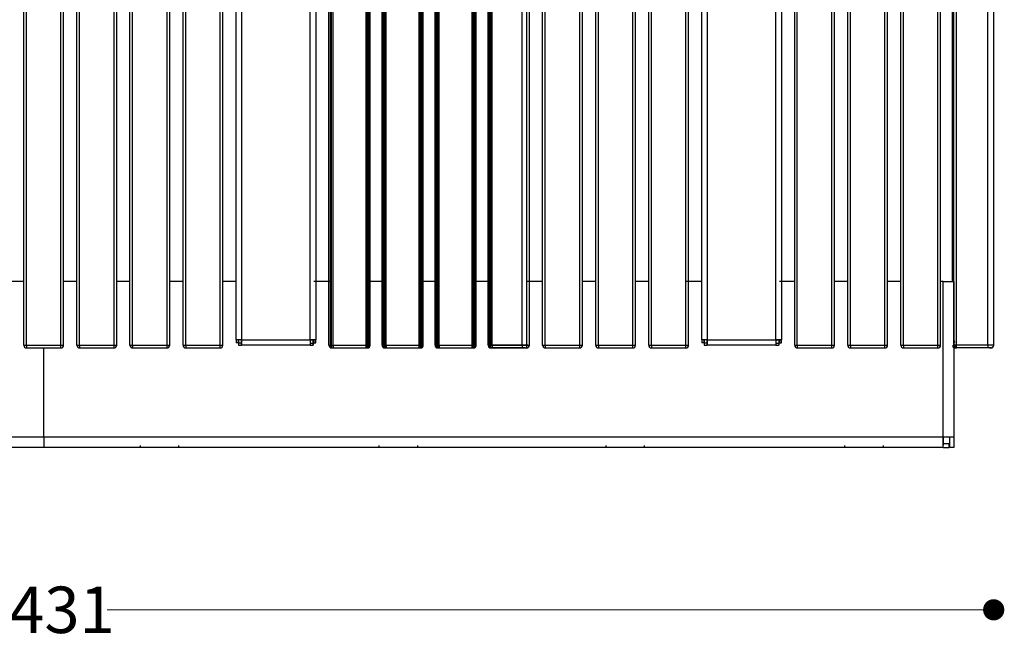
# Model space of a CAD drawing. Units: millimetres. Extents: x 10366 to 18172, y 24552 to 29685.
# Drawn here: x 12487 to 13230, y 27400 to 27868 of the extents above; entities that cross this region are included whole.
import ezdxf

# ---------------------------------------------------------------- set-up
doc = ezdxf.new("R2010")
doc.units = ezdxf.units.MM
doc.header["$LTSCALE"] = 3
doc.layers.add('DomyÅ›lny', color=7, linetype='Continuous')
doc.styles.get("Standard").update_dxf_attribs({"font": 'arial.ttf'})
doc.dimstyles.new('MATEUSZ', dxfattribs={"dimtxt": 35, "dimasz": 16, "dimexe": 0.18, "dimexo": 0.0625, "dimgap": 0.09, "dimtad": 0, "dimdec": 0, "dimdsep": 46, "dimtxsty": 'Standard', "dimblk": 'DOT', "dimcen": 0.09, "dimse1": 1, "dimse2": 1, "dimadec": 0, "dimazin": 0, "dimtfac": 1, "dimtdec": 0, "dimtofl": 0, "dimtmove": 0, "dimatfit": 3, "dimfxl": 1, "dimtolj": 1, "dimtzin": 0, "dimlwd": 9, "dimlwe": 9, "dimarcsym": 0})

# ---------------------------------------------------------------- blocks, each defined once
blk = doc.blocks.new('_Dot')
at = {"color": 0, "linetype": 'ByBlock', "lineweight": -2}
blk.add_line((-0.5, 0), (-1, 0), dxfattribs=at)
at = {"color": 0, "linetype": 'ByBlock', "const_width": 0.5}
blk.add_lwpolyline([(-0.25, 0, 1), (0.25, 0, 1)], format="xyb", close=True, dxfattribs=at)
blk = doc.blocks.new('*D26')
at = {"color": 0, "lineweight": 9, "transparency": 16777216}
for p, q in [((11806.52, 27423.12), (12458.7, 27423.12)), ((13205.52, 27423.12), (12553.35, 27423.12))]:
    blk.add_line(p, q, dxfattribs=at)
at = {"layer": 'Defpoints', "color": 0, "transparency": 16777216}
for p in [(11790.52, 27622.5), (13221.52, 27622.5), (13221.52, 27423.12)]:
    blk.add_point(p, dxfattribs=at)
at = {"color": 0, "lineweight": 9, "transparency": 16777216, "xscale": 16, "yscale": 16, "zscale": 16, "rotation": 180}
blk.add_blockref('_Dot', (11790.52, 27423.12), dxfattribs=at)
at = {"color": 0, "lineweight": 9, "transparency": 16777216, "xscale": 16, "yscale": 16, "zscale": 16}
blk.add_blockref('_Dot', (13221.52, 27423.12), dxfattribs=at)
at = {"color": 0, "transparency": 16777216, "insert": (12506.02, 27423.12), "char_height": 35, "attachment_point": 5}
blk.add_mtext('\\A1;1431', dxfattribs=at)

msp = doc.modelspace()

# ---------------------------------------------------------------- linework, layer by layer
at = {"layer": 'DomyÅ›lny'}
for p, q in [((12490.52, 27622.5), (12490.52, 28328.5)), ((12492.52, 27622.5), (12492.52, 28328.5)), ((12518.52, 27622.5), (12518.52, 28328.5)), ((12520.52, 27622.5), (12520.52, 28328.5)), ((12530.52, 27622.5), (12530.52, 28328.5)), ((12532.52, 27622.5), (12532.52, 28328.5)), ((12558.52, 27622.5), (12558.52, 28328.5)), ((12560.52, 27622.5), (12560.52, 28328.5)), ((12570.52, 27622.5), (12570.52, 28328.5)), ((12572.52, 27622.5), (12572.52, 28328.5)), ((12598.52, 27622.5), (12598.52, 28328.5)), ((12600.52, 27622.5), (12600.52, 28328.5)), ((12610.52, 27622.5), (12610.52, 28328.5)), ((12612.52, 27622.5), (12612.52, 28328.5)), ((12638.52, 27622.5), (12638.52, 28328.5)), ((12640.52, 27622.5), (12640.52, 28328.5)), ((12720.5, 27622.5), (12720.5, 28328.5)), ((12721.55, 27622.5), (12721.55, 28328.5)), ((12722.5, 27622.5), (12722.5, 28328.5)), ((12723.55, 27622.5), (12723.55, 28328.5)), ((12748.5, 27622.5), (12748.5, 28328.5)), ((12749.55, 27622.5), (12749.55, 28328.5)), ((12750.5, 27622.5), (12750.5, 28328.5)), ((12751.55, 27622.5), (12751.55, 28328.5)), ((12760.5, 27622.5), (12760.5, 28328.5)), ((12761.55, 27622.5), (12761.55, 28328.5)), ((12762.5, 27622.5), (12762.5, 28328.5)), ((12763.55, 27622.5), (12763.55, 28328.5)), ((12788.5, 27622.5), (12788.5, 28328.5)), ((12789.55, 27622.5), (12789.55, 28328.5)), ((12790.5, 27622.5), (12790.5, 28328.5)), ((12791.55, 27622.5), (12791.55, 28328.5)), ((12800.5, 27622.5), (12800.5, 28328.5)), ((12801.55, 27622.5), (12801.55, 28328.5)), ((12802.5, 27622.5), (12802.5, 28328.5)), ((12803.55, 27622.5), (12803.55, 28328.5)), ((12828.5, 27622.5), (12828.5, 28328.5)), ((12829.55, 27622.5), (12829.55, 28328.5)), ((12830.5, 27622.5), (12830.5, 28328.5)), ((12831.55, 27622.5), (12831.55, 28328.5)), ((12840.5, 27622.5), (12840.5, 28328.5)), ((12841.55, 27622.5), (12841.55, 28328.5)), ((12842.5, 27622.5), (12842.5, 28328.5)), ((12843.55, 27622.5), (12843.55, 28328.5)), ((12866.01, 27622.5), (12866.01, 28328.5)), ((12869.55, 27622.5), (12869.55, 28328.5)), ((12871.55, 27622.5), (12871.55, 28328.5)), ((12881.55, 27622.5), (12881.55, 28328.5)), ((12883.55, 27622.5), (12883.55, 28328.5)), ((12909.55, 27622.5), (12909.55, 28328.5)), ((12911.55, 27622.5), (12911.55, 28328.5)), ((12921.55, 27622.5), (12921.55, 28328.5)), ((12923.55, 27622.5), (12923.55, 28328.5)), ((12949.55, 27622.5), (12949.55, 28328.5)), ((12951.55, 27622.5), (12951.55, 28328.5)), ((12961.55, 27622.5), (12961.55, 28328.5)), ((12963.55, 27622.5), (12963.55, 28328.5)), ((12989.55, 27622.5), (12989.55, 28328.5)), ((12991.55, 27622.5), (12991.55, 28328.5)), ((13071.52, 27622.5), (13071.52, 28328.5)), ((13073.52, 27622.5), (13073.52, 28328.5)), ((13099.52, 27622.5), (13099.52, 28328.5)), ((13101.52, 27622.5), (13101.52, 28328.5)), ((13111.52, 27622.5), (13111.52, 28328.5)), ((13113.52, 27622.5), (13113.52, 28328.5)), ((13139.52, 27622.5), (13139.52, 28328.5)), ((13141.52, 27622.5), (13141.52, 28328.5)), ((13151.52, 27622.5), (13151.52, 28328.5)), ((13153.52, 27622.5), (13153.52, 28328.5)), ((13179.52, 27622.5), (13179.52, 28328.5)), ((13181.52, 27622.5), (13181.52, 28328.5)), ((13191.52, 27622.5), (13191.52, 28328.5)), ((13193.52, 27622.5), (13193.52, 28328.5)), ((13217.03, 27622.5), (13217.03, 28328.5)), ((13221.52, 27622.5), (13221.52, 28328.5)), ((12650.52, 27626.63), (12650.52, 28323.37)), ((12654.65, 28323.37), (12654.65, 27626.63)), ((12706.39, 27626.63), (12706.39, 28323.37)), ((12710.52, 28323.37), (12710.52, 27626.63)), ((13190.48, 27670.38), (13190.48, 28283.06)), ((13001.52, 27626.63), (13001.52, 27975)), ((13005.65, 27975), (13005.65, 27626.63)), ((13057.39, 27626.63), (13057.39, 27975)), ((13061.52, 27975), (13061.52, 27626.63)), ((12490.52, 27670.5), (12480.52, 27670.5)), ((12530.52, 27670.5), (12520.52, 27670.5)), ((12570.52, 27670.5), (12560.52, 27670.5)), ((12610.52, 27670.5), (12600.52, 27670.5)), ((12650.52, 27670.5), (12640.52, 27670.5)), ((12721.55, 27670.5), (12709.02, 27670.5)), ((12761.55, 27670.5), (12751.55, 27670.5)), ((12800.5, 27670.5), (12791.55, 27670.5)), ((12840.5, 27670.5), (12830.5, 27670.5)), ((12881.55, 27670.5), (12869.55, 27670.5)), ((12921.55, 27670.5), (12911.55, 27670.5)), ((12961.55, 27670.5), (12951.55, 27670.5)), ((13001.52, 27670.5), (12989.55, 27670.5)), ((13071.52, 27670.5), (13060.02, 27670.5)), ((13111.52, 27670.5), (13101.52, 27670.5)), ((13151.52, 27670.5), (13141.52, 27670.5)), ((13183.5, 27670.5), (13181.52, 27670.5)), ((13183.5, 27553.52), (13183.5, 27670.5)), ((13191.52, 27670.5), (13191.52, 27553.52)), ((12492.52, 27622.5), (12518.52, 27622.5)), ((12532.52, 27622.5), (12558.52, 27622.5)), ((12572.52, 27622.5), (12598.52, 27622.5)), ((12612.52, 27622.5), (12638.52, 27622.5)), ((12652.02, 27626.63), (12650.52, 27626.63)), ((12650.52, 27626.63), (12650.52, 27624.35)), ((12652.02, 27624.35), (12650.52, 27624.35)), ((12652.02, 27626.63), (12652.02, 27624.35)), ((12654.65, 27624), (12652.38, 27624)), ((12652.38, 27624), (12652.38, 27622.5)), ((12652.38, 27622.5), (12654.65, 27622.5)), ((12654.65, 27626.63), (12706.39, 27626.63)), ((12654.65, 27624), (12654.65, 27622.5)), ((12706.39, 27622.5), (12654.65, 27622.5)), ((12706.39, 27624), (12708.67, 27624)), ((12706.39, 27624), (12706.39, 27622.5)), ((12706.39, 27622.5), (12708.67, 27622.5)), ((12708.67, 27624), (12708.67, 27622.5)), ((12709.02, 27626.63), (12709.02, 27624.35)), ((12709.02, 27624.35), (12710.52, 27624.35)), ((12710.52, 27624.35), (12710.52, 27626.63)), ((12722.5, 27622.5), (12748.5, 27622.5)), ((12723.55, 27622.5), (12749.55, 27622.5)), ((12762.5, 27622.5), (12788.5, 27622.5)), ((12763.55, 27622.5), (12789.55, 27622.5)), ((12802.5, 27622.5), (12828.5, 27622.5)), ((12803.55, 27622.5), (12829.55, 27622.5)), ((12866.01, 27622.5), (12842.5, 27622.5)), ((12843.55, 27622.5), (12869.55, 27622.5)), ((12883.55, 27622.5), (12909.55, 27622.5)), ((12923.55, 27622.5), (12949.55, 27622.5)), ((12963.55, 27622.5), (12989.55, 27622.5)), ((13001.52, 27626.63), (13001.52, 27624.35)), ((13003.02, 27626.63), (13001.52, 27626.63)), ((13003.02, 27624.35), (13001.52, 27624.35)), ((13003.02, 27626.63), (13003.02, 27624.35)), ((13005.65, 27624), (13003.38, 27624)), ((13003.38, 27624), (13003.38, 27622.5)), ((13003.38, 27622.5), (13005.65, 27622.5)), ((13005.65, 27626.63), (13057.39, 27626.63)), ((13005.65, 27624), (13005.65, 27622.5)), ((13057.39, 27622.5), (13005.65, 27622.5)), ((13057.39, 27624), (13059.67, 27624)), ((13057.39, 27624), (13057.39, 27622.5)), ((13057.39, 27622.5), (13059.67, 27622.5)), ((13059.67, 27624), (13059.67, 27622.5)), ((13060.02, 27626.63), (13061.52, 27626.63)), ((13060.02, 27626.63), (13060.02, 27624.35)), ((13060.02, 27624.35), (13061.52, 27624.35)), ((13061.52, 27624.35), (13061.52, 27626.63)), ((13073.52, 27622.5), (13099.52, 27622.5)), ((13113.52, 27622.5), (13139.52, 27622.5)), ((13153.52, 27622.5), (13179.52, 27622.5)), ((13217.03, 27622.5), (13193.52, 27622.5)), ((12492.52, 27620.5), (12518.52, 27620.5)), ((12505.52, 27553.52), (12505.52, 27620.5)), ((12505.52, 27553.52), (12505.52, 27620.5)), ((12532.52, 27620.5), (12558.52, 27620.5)), ((12572.52, 27620.5), (12598.52, 27620.5)), ((12612.52, 27620.5), (12638.52, 27620.5)), ((12722.5, 27620.5), (12748.5, 27620.5)), ((12723.55, 27620.5), (12749.55, 27620.5)), ((12762.5, 27620.5), (12788.5, 27620.5)), ((12763.55, 27620.5), (12789.55, 27620.5)), ((12802.5, 27620.5), (12828.5, 27620.5)), ((12803.55, 27620.5), (12829.55, 27620.5)), ((12866.01, 27620.5), (12842.5, 27620.5)), ((12843.55, 27620.5), (12869.55, 27620.5)), ((12883.55, 27620.5), (12909.55, 27620.5)), ((12923.55, 27620.5), (12949.55, 27620.5)), ((12963.55, 27620.5), (12989.55, 27620.5)), ((13073.52, 27620.5), (13099.52, 27620.5)), ((13113.52, 27620.5), (13139.52, 27620.5)), ((13153.52, 27620.5), (13179.52, 27620.5)), ((13217.03, 27620.5), (13193.52, 27620.5)), ((11828.54, 27553.52), (12505.52, 27553.52)), ((12505.52, 27553.52), (13183.5, 27553.52)), ((13183.5, 27553.52), (13183.5, 27547.27)), ((13183.5, 27548.5), (13188.02, 27548.5)), ((13188.02, 27545.5), (13188.02, 27548.5)), ((13188.52, 27545.5), (13188.52, 27553.52)), ((13191.52, 27553.52), (13191.52, 27545.5)), ((12505.52, 27545.5), (11828.54, 27545.5)), ((13183.5, 27545.5), (12505.52, 27545.5)), ((13183.5, 27545.5), (13188.02, 27545.5)), ((13191.52, 27545.5), (13188.52, 27545.5))]:
    msp.add_line(p, q, dxfattribs=at)
for points in [[(13183.5, 27670.5, 0), (13191.52, 27670.5, 0)], [(12490.52, 27622.5, 0), (12490.52, 27622.5, 0), (12490.52, 27622.5, 0), (12490.52, 27622.5, 0), (12490.52, 27622.5, 0), (12490.52, 27622.5, 0), (12490.52, 27622.5, 0), (12490.52, 27622.5, 0), (12490.52, 27622.5, 0), (12490.52, 27622.5, 0), (12490.52, 27622.5, 0), (12490.52, 27622.5, 0), (12490.53, 27622.5, 0), (12490.53, 27622.5, 0), (12490.54, 27622.5, 0), (12490.58, 27622.5, 0), (12490.77, 27622.5, 0), (12492.52, 27622.5, 0)], [(12492.52, 27622.5, 0), (12492.52, 27620.5, 0)], [(12518.52, 27620.5, 0), (12518.52, 27620.5, 0), (12518.52, 27620.5, 0), (12518.52, 27620.5, 0), (12518.52, 27620.5, 0), (12518.52, 27620.5, 0), (12518.52, 27620.5, 0), (12518.52, 27620.5, 0), (12518.52, 27620.5, 0), (12518.52, 27620.5, 0), (12518.52, 27620.5, 0), (12518.52, 27620.5, 0), (12518.52, 27620.5, 0), (12518.52, 27620.5, 0), (12518.52, 27620.51, 0), (12518.52, 27620.56, 0), (12518.52, 27620.75, 0), (12518.52, 27622.5, 0)], [(12518.52, 27622.5, 0), (12520.52, 27622.5, 0)], [(12530.52, 27622.5, 0), (12530.52, 27622.5, 0), (12530.52, 27622.5, 0), (12530.52, 27622.5, 0), (12530.52, 27622.5, 0), (12530.52, 27622.5, 0), (12530.52, 27622.5, 0), (12530.52, 27622.5, 0), (12530.52, 27622.5, 0), (12530.52, 27622.5, 0), (12530.52, 27622.5, 0), (12530.52, 27622.5, 0), (12530.53, 27622.5, 0), (12530.53, 27622.5, 0), (12530.54, 27622.5, 0), (12530.58, 27622.5, 0), (12530.77, 27622.5, 0), (12532.52, 27622.5, 0)], [(12532.52, 27622.5, 0), (12532.52, 27620.5, 0)], [(12558.52, 27620.5, 0), (12558.52, 27620.5, 0), (12558.52, 27620.5, 0), (12558.52, 27620.5, 0), (12558.52, 27620.5, 0), (12558.52, 27620.5, 0), (12558.52, 27620.5, 0), (12558.52, 27620.5, 0), (12558.52, 27620.5, 0), (12558.52, 27620.5, 0), (12558.52, 27620.5, 0), (12558.52, 27620.5, 0), (12558.52, 27620.5, 0), (12558.52, 27620.5, 0), (12558.52, 27620.51, 0), (12558.52, 27620.56, 0), (12558.52, 27620.75, 0), (12558.52, 27622.5, 0)], [(12558.52, 27622.5, 0), (12560.52, 27622.5, 0)], [(12570.52, 27622.5, 0), (12570.52, 27622.5, 0), (12570.52, 27622.5, 0), (12570.52, 27622.5, 0), (12570.52, 27622.5, 0), (12570.52, 27622.5, 0), (12570.52, 27622.5, 0), (12570.52, 27622.5, 0), (12570.52, 27622.5, 0), (12570.52, 27622.5, 0), (12570.52, 27622.5, 0), (12570.52, 27622.5, 0), (12570.53, 27622.5, 0), (12570.53, 27622.5, 0), (12570.54, 27622.5, 0), (12570.58, 27622.5, 0), (12570.77, 27622.5, 0), (12572.52, 27622.5, 0)], [(12572.52, 27622.5, 0), (12572.52, 27620.5, 0)], [(12598.52, 27620.5, 0), (12598.52, 27620.5, 0), (12598.52, 27620.5, 0), (12598.52, 27620.5, 0), (12598.52, 27620.5, 0), (12598.52, 27620.5, 0), (12598.52, 27620.5, 0), (12598.52, 27620.5, 0), (12598.52, 27620.5, 0), (12598.52, 27620.5, 0), (12598.52, 27620.5, 0), (12598.52, 27620.5, 0), (12598.52, 27620.5, 0), (12598.52, 27620.5, 0), (12598.52, 27620.51, 0), (12598.52, 27620.56, 0), (12598.52, 27620.75, 0), (12598.52, 27622.5, 0)], [(12598.52, 27622.5, 0), (12600.52, 27622.5, 0)], [(12610.52, 27622.5, 0), (12610.52, 27622.5, 0), (12610.52, 27622.5, 0), (12610.52, 27622.5, 0), (12610.52, 27622.5, 0), (12610.52, 27622.5, 0), (12610.52, 27622.5, 0), (12610.52, 27622.5, 0), (12610.52, 27622.5, 0), (12610.52, 27622.5, 0), (12610.52, 27622.5, 0), (12610.53, 27622.5, 0), (12610.53, 27622.5, 0), (12610.54, 27622.5, 0), (12610.58, 27622.5, 0), (12610.77, 27622.5, 0), (12612.52, 27622.5, 0)], [(12612.52, 27622.5, 0), (12612.52, 27620.5, 0)], [(12638.52, 27620.5, 0), (12638.52, 27620.5, 0), (12638.52, 27620.5, 0), (12638.52, 27620.5, 0), (12638.52, 27620.5, 0), (12638.52, 27620.5, 0), (12638.52, 27620.5, 0), (12638.52, 27620.5, 0), (12638.52, 27620.5, 0), (12638.52, 27620.5, 0), (12638.52, 27620.5, 0), (12638.52, 27620.5, 0), (12638.52, 27620.5, 0), (12638.52, 27620.5, 0), (12638.52, 27620.51, 0), (12638.52, 27620.56, 0), (12638.52, 27620.75, 0), (12638.52, 27622.5, 0)], [(12638.52, 27622.5, 0), (12640.52, 27622.5, 0)], [(12654.65, 27626.63, 0), (12650.52, 27626.63, 0)], [(12654.65, 27626.63, 0), (12652.02, 27626.63, 0)], [(12652.38, 27626.63, 0), (12652.38, 27622.5, 0)], [(12652.38, 27626.63, 0), (12652.38, 27624, 0)], [(12654.65, 27622.5, 0), (12654.65, 27622.5, 0), (12654.65, 27622.5, 0), (12654.65, 27622.5, 0), (12654.65, 27622.5, 0), (12654.65, 27622.5, 0), (12654.65, 27622.5, 0), (12654.65, 27622.5, 0), (12654.65, 27622.5, 0), (12654.65, 27622.5, 0), (12654.65, 27622.5, 0), (12654.65, 27622.5, 0), (12654.65, 27622.5, 0), (12654.65, 27622.51, 0), (12654.65, 27622.53, 0), (12654.65, 27622.63, 0), (12654.65, 27623.67, 0), (12654.65, 27626.63, 0)], [(12654.65, 27626.63, 0), (12654.65, 27624, 0)], [(12706.39, 27626.63, 0), (12706.39, 27624, 0)], [(12706.39, 27626.63, 0), (12706.39, 27622.5, 0)], [(12710.52, 27626.63, 0), (12710.52, 27626.63, 0), (12710.52, 27626.63, 0), (12710.52, 27626.63, 0), (12710.52, 27626.63, 0), (12710.52, 27626.63, 0), (12710.52, 27626.63, 0), (12710.52, 27626.63, 0), (12710.52, 27626.63, 0), (12710.52, 27626.63, 0), (12710.52, 27626.63, 0), (12710.52, 27626.63, 0), (12710.52, 27626.63, 0), (12710.52, 27626.63, 0), (12710.5, 27626.63, 0), (12710.4, 27626.63, 0), (12710.02, 27626.63, 0), (12706.39, 27626.63, 0)], [(12706.39, 27626.63, 0), (12709.02, 27626.63, 0)], [(12708.67, 27622.5, 0), (12708.67, 27622.5, 0), (12708.67, 27622.5, 0), (12708.67, 27622.5, 0), (12708.67, 27622.5, 0), (12708.67, 27622.5, 0), (12708.67, 27622.5, 0), (12708.67, 27622.5, 0), (12708.67, 27622.5, 0), (12708.67, 27622.5, 0), (12708.67, 27622.5, 0), (12708.67, 27622.5, 0), (12708.67, 27622.5, 0), (12708.67, 27622.51, 0), (12708.67, 27622.53, 0), (12708.67, 27622.62, 0), (12708.67, 27623.01, 0), (12708.67, 27626.63, 0)], [(12708.67, 27626.63, 0), (12708.67, 27624, 0)], [(12720.5, 27622.5, 0), (12720.5, 27622.5, 0), (12720.5, 27622.5, 0), (12720.5, 27622.5, 0), (12720.5, 27622.5, 0), (12720.5, 27622.5, 0), (12720.5, 27622.5, 0), (12720.5, 27622.5, 0), (12720.5, 27622.5, 0), (12720.5, 27622.5, 0), (12720.5, 27622.5, 0), (12720.5, 27622.5, 0), (12720.5, 27622.5, 0), (12720.51, 27622.5, 0), (12720.56, 27622.5, 0), (12720.75, 27622.5, 0), (12722.5, 27622.5, 0)], [(12721.55, 27622.5, 0), (12721.55, 27622.5, 0), (12721.55, 27622.5, 0), (12721.55, 27622.5, 0), (12721.55, 27622.5, 0), (12721.55, 27622.5, 0), (12721.55, 27622.5, 0), (12721.55, 27622.5, 0), (12721.55, 27622.5, 0), (12721.55, 27622.5, 0), (12721.55, 27622.5, 0), (12721.55, 27622.5, 0), (12721.55, 27622.5, 0), (12721.56, 27622.5, 0), (12721.61, 27622.5, 0), (12721.79, 27622.5, 0), (12723.55, 27622.5, 0)], [(12722.5, 27622.5, 0), (12722.5, 27620.5, 0)], [(12723.55, 27622.5, 0), (12723.55, 27620.5, 0)], [(12748.5, 27622.5, 0), (12750.5, 27622.5, 0)], [(12748.5, 27620.5, 0), (12748.5, 27620.5, 0), (12748.5, 27620.5, 0), (12748.5, 27620.5, 0), (12748.5, 27620.5, 0), (12748.5, 27620.5, 0), (12748.5, 27620.5, 0), (12748.5, 27620.5, 0), (12748.5, 27620.5, 0), (12748.5, 27620.5, 0), (12748.5, 27620.5, 0), (12748.5, 27620.5, 0), (12748.5, 27620.5, 0), (12748.5, 27620.5, 0), (12748.5, 27620.51, 0), (12748.5, 27620.56, 0), (12748.5, 27620.75, 0), (12748.5, 27622.5, 0)], [(12749.55, 27620.5, 0), (12749.55, 27620.5, 0), (12749.55, 27620.5, 0), (12749.55, 27620.5, 0), (12749.55, 27620.5, 0), (12749.55, 27620.5, 0), (12749.55, 27620.5, 0), (12749.55, 27620.5, 0), (12749.55, 27620.5, 0), (12749.55, 27620.5, 0), (12749.55, 27620.5, 0), (12749.55, 27620.5, 0), (12749.55, 27620.5, 0), (12749.55, 27620.5, 0), (12749.55, 27620.51, 0), (12749.55, 27620.56, 0), (12749.55, 27620.75, 0), (12749.55, 27622.5, 0)], [(12749.55, 27622.5, 0), (12751.55, 27622.5, 0)], [(12760.5, 27622.5, 0), (12760.5, 27622.5, 0), (12760.5, 27622.5, 0), (12760.5, 27622.5, 0), (12760.5, 27622.5, 0), (12760.5, 27622.5, 0), (12760.5, 27622.5, 0), (12760.5, 27622.5, 0), (12760.5, 27622.5, 0), (12760.5, 27622.5, 0), (12760.5, 27622.5, 0), (12760.5, 27622.5, 0), (12760.5, 27622.5, 0), (12760.51, 27622.5, 0), (12760.56, 27622.5, 0), (12760.75, 27622.5, 0), (12762.5, 27622.5, 0)], [(12761.55, 27622.5, 0), (12761.55, 27622.5, 0), (12761.55, 27622.5, 0), (12761.55, 27622.5, 0), (12761.55, 27622.5, 0), (12761.55, 27622.5, 0), (12761.55, 27622.5, 0), (12761.55, 27622.5, 0), (12761.55, 27622.5, 0), (12761.55, 27622.5, 0), (12761.55, 27622.5, 0), (12761.55, 27622.5, 0), (12761.55, 27622.5, 0), (12761.56, 27622.5, 0), (12761.61, 27622.5, 0), (12761.79, 27622.5, 0), (12763.55, 27622.5, 0)], [(12762.5, 27622.5, 0), (12762.5, 27620.5, 0)], [(12763.55, 27622.5, 0), (12763.55, 27620.5, 0)], [(12788.5, 27620.5, 0), (12788.5, 27620.5, 0), (12788.5, 27620.5, 0), (12788.5, 27620.5, 0), (12788.5, 27620.5, 0), (12788.5, 27620.5, 0), (12788.5, 27620.5, 0), (12788.5, 27620.5, 0), (12788.5, 27620.5, 0), (12788.5, 27620.5, 0), (12788.5, 27620.5, 0), (12788.5, 27620.5, 0), (12788.5, 27620.5, 0), (12788.5, 27620.5, 0), (12788.5, 27620.51, 0), (12788.5, 27620.56, 0), (12788.5, 27620.75, 0), (12788.5, 27622.5, 0)], [(12788.5, 27622.5, 0), (12790.5, 27622.5, 0)], [(12789.55, 27620.5, 0), (12789.55, 27620.5, 0), (12789.55, 27620.5, 0), (12789.55, 27620.5, 0), (12789.55, 27620.5, 0), (12789.55, 27620.5, 0), (12789.55, 27620.5, 0), (12789.55, 27620.5, 0), (12789.55, 27620.5, 0), (12789.55, 27620.5, 0), (12789.55, 27620.5, 0), (12789.55, 27620.5, 0), (12789.55, 27620.5, 0), (12789.55, 27620.5, 0), (12789.55, 27620.51, 0), (12789.55, 27620.56, 0), (12789.55, 27620.75, 0), (12789.55, 27622.5, 0)], [(12789.55, 27622.5, 0), (12791.55, 27622.5, 0)], [(12800.5, 27622.5, 0), (12800.5, 27622.5, 0), (12800.5, 27622.5, 0), (12800.5, 27622.5, 0), (12800.5, 27622.5, 0), (12800.5, 27622.5, 0), (12800.5, 27622.5, 0), (12800.5, 27622.5, 0), (12800.5, 27622.5, 0), (12800.5, 27622.5, 0), (12800.5, 27622.5, 0), (12800.5, 27622.5, 0), (12800.5, 27622.5, 0), (12800.51, 27622.5, 0), (12800.56, 27622.5, 0), (12800.75, 27622.5, 0), (12802.5, 27622.5, 0)], [(12801.55, 27622.5, 0), (12801.55, 27622.5, 0), (12801.55, 27622.5, 0), (12801.55, 27622.5, 0), (12801.55, 27622.5, 0), (12801.55, 27622.5, 0), (12801.55, 27622.5, 0), (12801.55, 27622.5, 0), (12801.55, 27622.5, 0), (12801.55, 27622.5, 0), (12801.55, 27622.5, 0), (12801.55, 27622.5, 0), (12801.55, 27622.5, 0), (12801.56, 27622.5, 0), (12801.61, 27622.5, 0), (12801.79, 27622.5, 0), (12803.55, 27622.5, 0)], [(12802.5, 27622.5, 0), (12802.5, 27620.5, 0)], [(12803.55, 27622.5, 0), (12803.55, 27620.5, 0)], [(12828.5, 27620.5, 0), (12828.5, 27620.5, 0), (12828.5, 27620.5, 0), (12828.5, 27620.5, 0), (12828.5, 27620.5, 0), (12828.5, 27620.5, 0), (12828.5, 27620.5, 0), (12828.5, 27620.5, 0), (12828.5, 27620.5, 0), (12828.5, 27620.5, 0), (12828.5, 27620.5, 0), (12828.5, 27620.5, 0), (12828.5, 27620.5, 0), (12828.5, 27620.5, 0), (12828.5, 27620.51, 0), (12828.5, 27620.56, 0), (12828.5, 27620.75, 0), (12828.5, 27622.5, 0)], [(12828.5, 27622.5, 0), (12830.5, 27622.5, 0)], [(12829.55, 27620.5, 0), (12829.55, 27620.5, 0), (12829.55, 27620.5, 0), (12829.55, 27620.5, 0), (12829.55, 27620.5, 0), (12829.55, 27620.5, 0), (12829.55, 27620.5, 0), (12829.55, 27620.5, 0), (12829.55, 27620.5, 0), (12829.55, 27620.5, 0), (12829.55, 27620.5, 0), (12829.55, 27620.5, 0), (12829.55, 27620.5, 0), (12829.55, 27620.5, 0), (12829.55, 27620.51, 0), (12829.55, 27620.56, 0), (12829.55, 27620.75, 0), (12829.55, 27622.5, 0)], [(12829.55, 27622.5, 0), (12831.55, 27622.5, 0)], [(12842.5, 27622.5, 0), (12840.5, 27622.5, 0)], [(12841.55, 27622.5, 0), (12841.55, 27622.5, 0), (12841.55, 27622.5, 0), (12841.55, 27622.5, 0), (12841.55, 27622.5, 0), (12841.55, 27622.5, 0), (12841.55, 27622.5, 0), (12841.55, 27622.5, 0), (12841.55, 27622.5, 0), (12841.55, 27622.5, 0), (12841.55, 27622.5, 0), (12841.55, 27622.5, 0), (12841.55, 27622.5, 0), (12841.56, 27622.5, 0), (12841.61, 27622.5, 0), (12841.79, 27622.5, 0), (12843.55, 27622.5, 0)], [(12842.5, 27620.5, 0), (12842.5, 27620.5, 0), (12842.5, 27620.5, 0), (12842.5, 27620.5, 0), (12842.5, 27620.5, 0), (12842.5, 27620.5, 0), (12842.5, 27620.5, 0), (12842.5, 27620.5, 0), (12842.5, 27620.5, 0), (12842.5, 27620.5, 0), (12842.5, 27620.5, 0), (12842.5, 27620.5, 0), (12842.5, 27620.5, 0), (12842.5, 27620.5, 0), (12842.5, 27620.51, 0), (12842.5, 27620.56, 0), (12842.5, 27620.75, 0), (12842.5, 27622.5, 0)], [(12843.55, 27622.5, 0), (12843.55, 27620.5, 0)], [(12870.5, 27622.5, 0), (12870.5, 27622.5, 0), (12870.5, 27622.5, 0), (12870.5, 27622.5, 0), (12870.5, 27622.5, 0), (12870.5, 27622.5, 0), (12870.5, 27622.5, 0), (12870.5, 27622.5, 0), (12870.5, 27622.5, 0), (12870.5, 27622.5, 0), (12870.5, 27622.5, 0), (12870.5, 27622.5, 0), (12870.5, 27622.5, 0), (12870.49, 27622.5, 0), (12870.47, 27622.5, 0), (12870.37, 27622.5, 0), (12869.95, 27622.5, 0), (12866.01, 27622.5, 0)], [(12866.01, 27622.5, 0), (12866.01, 27620.5, 0)], [(12869.55, 27620.5, 0), (12869.55, 27620.5, 0), (12869.55, 27620.5, 0), (12869.55, 27620.5, 0), (12869.55, 27620.5, 0), (12869.55, 27620.5, 0), (12869.55, 27620.5, 0), (12869.55, 27620.5, 0), (12869.55, 27620.5, 0), (12869.55, 27620.5, 0), (12869.55, 27620.5, 0), (12869.55, 27620.5, 0), (12869.55, 27620.5, 0), (12869.55, 27620.5, 0), (12869.55, 27620.51, 0), (12869.55, 27620.56, 0), (12869.55, 27620.75, 0), (12869.55, 27622.5, 0)], [(12869.55, 27622.5, 0), (12871.55, 27622.5, 0)], [(12881.55, 27622.5, 0), (12881.55, 27622.5, 0), (12881.55, 27622.5, 0), (12881.55, 27622.5, 0), (12881.55, 27622.5, 0), (12881.55, 27622.5, 0), (12881.55, 27622.5, 0), (12881.55, 27622.5, 0), (12881.55, 27622.5, 0), (12881.55, 27622.5, 0), (12881.55, 27622.5, 0), (12881.55, 27622.5, 0), (12881.55, 27622.5, 0), (12881.56, 27622.5, 0), (12881.61, 27622.5, 0), (12881.79, 27622.5, 0), (12883.55, 27622.5, 0)], [(12883.55, 27622.5, 0), (12883.55, 27620.5, 0)], [(12909.55, 27620.5, 0), (12909.55, 27620.5, 0), (12909.55, 27620.5, 0), (12909.55, 27620.5, 0), (12909.55, 27620.5, 0), (12909.55, 27620.5, 0), (12909.55, 27620.5, 0), (12909.55, 27620.5, 0), (12909.55, 27620.5, 0), (12909.55, 27620.5, 0), (12909.55, 27620.5, 0), (12909.55, 27620.5, 0), (12909.55, 27620.5, 0), (12909.55, 27620.5, 0), (12909.55, 27620.51, 0), (12909.55, 27620.56, 0), (12909.55, 27620.75, 0), (12909.55, 27622.5, 0)], [(12909.55, 27622.5, 0), (12911.55, 27622.5, 0)], [(12921.55, 27622.5, 0), (12921.55, 27622.5, 0), (12921.55, 27622.5, 0), (12921.55, 27622.5, 0), (12921.55, 27622.5, 0), (12921.55, 27622.5, 0), (12921.55, 27622.5, 0), (12921.55, 27622.5, 0), (12921.55, 27622.5, 0), (12921.55, 27622.5, 0), (12921.55, 27622.5, 0), (12921.55, 27622.5, 0), (12921.55, 27622.5, 0), (12921.56, 27622.5, 0), (12921.61, 27622.5, 0), (12921.79, 27622.5, 0), (12923.55, 27622.5, 0)], [(12923.55, 27622.5, 0), (12923.55, 27620.5, 0)], [(12949.55, 27620.5, 0), (12949.55, 27620.5, 0), (12949.55, 27620.5, 0), (12949.55, 27620.5, 0), (12949.55, 27620.5, 0), (12949.55, 27620.5, 0), (12949.55, 27620.5, 0), (12949.55, 27620.5, 0), (12949.55, 27620.5, 0), (12949.55, 27620.5, 0), (12949.55, 27620.5, 0), (12949.55, 27620.5, 0), (12949.55, 27620.5, 0), (12949.55, 27620.5, 0), (12949.55, 27620.51, 0), (12949.55, 27620.56, 0), (12949.55, 27620.75, 0), (12949.55, 27622.5, 0)], [(12949.55, 27622.5, 0), (12951.55, 27622.5, 0)], [(12961.55, 27622.5, 0), (12961.55, 27622.5, 0), (12961.55, 27622.5, 0), (12961.55, 27622.5, 0), (12961.55, 27622.5, 0), (12961.55, 27622.5, 0), (12961.55, 27622.5, 0), (12961.55, 27622.5, 0), (12961.55, 27622.5, 0), (12961.55, 27622.5, 0), (12961.55, 27622.5, 0), (12961.55, 27622.5, 0), (12961.55, 27622.5, 0), (12961.56, 27622.5, 0), (12961.61, 27622.5, 0), (12961.79, 27622.5, 0), (12963.55, 27622.5, 0)], [(12963.55, 27622.5, 0), (12963.55, 27620.5, 0)], [(12989.55, 27620.5, 0), (12989.55, 27620.5, 0), (12989.55, 27620.5, 0), (12989.55, 27620.5, 0), (12989.55, 27620.5, 0), (12989.55, 27620.5, 0), (12989.55, 27620.5, 0), (12989.55, 27620.5, 0), (12989.55, 27620.5, 0), (12989.55, 27620.5, 0), (12989.55, 27620.5, 0), (12989.55, 27620.5, 0), (12989.55, 27620.5, 0), (12989.55, 27620.5, 0), (12989.55, 27620.51, 0), (12989.55, 27620.56, 0), (12989.55, 27620.75, 0), (12989.55, 27622.5, 0)], [(12989.55, 27622.5, 0), (12991.55, 27622.5, 0)], [(13005.65, 27626.63, 0), (13001.52, 27626.63, 0)], [(13005.65, 27626.63, 0), (13003.02, 27626.63, 0)], [(13003.38, 27626.63, 0), (13003.38, 27622.5, 0)], [(13003.38, 27626.63, 0), (13003.38, 27624, 0)], [(13005.65, 27622.5, 0), (13005.65, 27622.5, 0), (13005.65, 27622.5, 0), (13005.65, 27622.5, 0), (13005.65, 27622.5, 0), (13005.65, 27622.5, 0), (13005.65, 27622.5, 0), (13005.65, 27622.5, 0), (13005.65, 27622.5, 0), (13005.65, 27622.5, 0), (13005.65, 27622.5, 0), (13005.65, 27622.5, 0), (13005.65, 27622.5, 0), (13005.65, 27622.51, 0), (13005.65, 27622.53, 0), (13005.65, 27622.63, 0), (13005.65, 27623.67, 0), (13005.65, 27626.63, 0)], [(13005.65, 27626.63, 0), (13005.65, 27624, 0)], [(13057.39, 27626.63, 0), (13057.39, 27624, 0)], [(13057.39, 27626.63, 0), (13060.02, 27626.63, 0)], [(13061.52, 27626.63, 0), (13061.52, 27626.63, 0), (13061.52, 27626.63, 0), (13061.52, 27626.63, 0), (13061.52, 27626.63, 0), (13061.52, 27626.63, 0), (13061.52, 27626.63, 0), (13061.52, 27626.63, 0), (13061.52, 27626.63, 0), (13061.52, 27626.63, 0), (13061.52, 27626.63, 0), (13061.52, 27626.63, 0), (13061.52, 27626.63, 0), (13061.52, 27626.63, 0), (13061.5, 27626.63, 0), (13061.4, 27626.63, 0), (13061.02, 27626.63, 0), (13057.39, 27626.63, 0)], [(13057.39, 27626.63, 0), (13057.39, 27622.5, 0)], [(13059.67, 27626.63, 0), (13059.67, 27624, 0)], [(13071.52, 27622.5, 0), (13071.52, 27622.5, 0), (13071.52, 27622.5, 0), (13071.52, 27622.5, 0), (13071.52, 27622.5, 0), (13071.52, 27622.5, 0), (13071.52, 27622.5, 0), (13071.52, 27622.5, 0), (13071.52, 27622.5, 0), (13071.52, 27622.5, 0), (13071.52, 27622.5, 0), (13071.52, 27622.5, 0), (13071.53, 27622.5, 0), (13071.53, 27622.5, 0), (13071.54, 27622.5, 0), (13071.58, 27622.5, 0), (13071.77, 27622.5, 0), (13073.52, 27622.5, 0)], [(13073.52, 27622.5, 0), (13073.52, 27620.5, 0)], [(13099.52, 27622.5, 0), (13101.52, 27622.5, 0)], [(13099.52, 27620.5, 0), (13099.52, 27620.5, 0), (13099.52, 27620.5, 0), (13099.52, 27620.5, 0), (13099.52, 27620.5, 0), (13099.52, 27620.5, 0), (13099.52, 27620.5, 0), (13099.52, 27620.5, 0), (13099.52, 27620.5, 0), (13099.52, 27620.5, 0), (13099.52, 27620.5, 0), (13099.52, 27620.5, 0), (13099.52, 27620.5, 0), (13099.52, 27620.5, 0), (13099.52, 27620.51, 0), (13099.52, 27620.56, 0), (13099.52, 27620.75, 0), (13099.52, 27622.5, 0)], [(13111.52, 27622.5, 0), (13111.52, 27622.5, 0), (13111.52, 27622.5, 0), (13111.52, 27622.5, 0), (13111.52, 27622.5, 0), (13111.52, 27622.5, 0), (13111.52, 27622.5, 0), (13111.52, 27622.5, 0), (13111.52, 27622.5, 0), (13111.52, 27622.5, 0), (13111.52, 27622.5, 0), (13111.53, 27622.5, 0), (13111.53, 27622.5, 0), (13111.54, 27622.5, 0), (13111.58, 27622.5, 0), (13111.77, 27622.5, 0), (13113.52, 27622.5, 0)], [(13113.52, 27622.5, 0), (13113.52, 27620.5, 0)], [(13139.52, 27620.5, 0), (13139.52, 27620.5, 0), (13139.52, 27620.5, 0), (13139.52, 27620.5, 0), (13139.52, 27620.5, 0), (13139.52, 27620.5, 0), (13139.52, 27620.5, 0), (13139.52, 27620.5, 0), (13139.52, 27620.5, 0), (13139.52, 27620.5, 0), (13139.52, 27620.5, 0), (13139.52, 27620.5, 0), (13139.52, 27620.5, 0), (13139.52, 27620.5, 0), (13139.52, 27620.51, 0), (13139.52, 27620.56, 0), (13139.52, 27620.75, 0), (13139.52, 27622.5, 0)], [(13139.52, 27622.5, 0), (13141.52, 27622.5, 0)], [(13151.52, 27622.5, 0), (13151.52, 27622.5, 0), (13151.52, 27622.5, 0), (13151.52, 27622.5, 0), (13151.52, 27622.5, 0), (13151.52, 27622.5, 0), (13151.52, 27622.5, 0), (13151.52, 27622.5, 0), (13151.52, 27622.5, 0), (13151.52, 27622.5, 0), (13151.52, 27622.5, 0), (13151.53, 27622.5, 0), (13151.53, 27622.5, 0), (13151.54, 27622.5, 0), (13151.58, 27622.5, 0), (13151.77, 27622.5, 0), (13153.52, 27622.5, 0)], [(13153.52, 27622.5, 0), (13153.52, 27620.5, 0)], [(13179.52, 27620.5, 0), (13179.52, 27620.5, 0), (13179.52, 27620.5, 0), (13179.52, 27620.5, 0), (13179.52, 27620.5, 0), (13179.52, 27620.5, 0), (13179.52, 27620.5, 0), (13179.52, 27620.5, 0), (13179.52, 27620.5, 0), (13179.52, 27620.5, 0), (13179.52, 27620.5, 0), (13179.52, 27620.5, 0), (13179.52, 27620.5, 0), (13179.52, 27620.5, 0), (13179.52, 27620.51, 0), (13179.52, 27620.56, 0), (13179.52, 27620.75, 0), (13179.52, 27622.5, 0)], [(13179.52, 27622.5, 0), (13181.52, 27622.5, 0)], [(13193.52, 27622.5, 0), (13191.52, 27622.5, 0)], [(13192.48, 27622.5, 0), (13192.48, 27620.5, 0)], [(13193.52, 27620.5, 0), (13193.52, 27620.5, 0), (13193.52, 27620.5, 0), (13193.52, 27620.5, 0), (13193.52, 27620.5, 0), (13193.52, 27620.5, 0), (13193.52, 27620.5, 0), (13193.52, 27620.5, 0), (13193.52, 27620.5, 0), (13193.52, 27620.5, 0), (13193.52, 27620.5, 0), (13193.52, 27620.5, 0), (13193.52, 27620.5, 0), (13193.52, 27620.5, 0), (13193.52, 27620.51, 0), (13193.52, 27620.56, 0), (13193.52, 27620.75, 0), (13193.52, 27622.5, 0)], [(13221.52, 27622.5, 0), (13221.52, 27622.5, 0), (13221.52, 27622.5, 0), (13221.52, 27622.5, 0), (13221.52, 27622.5, 0), (13221.52, 27622.5, 0), (13221.52, 27622.5, 0), (13221.52, 27622.5, 0), (13221.52, 27622.5, 0), (13221.52, 27622.5, 0), (13221.52, 27622.5, 0), (13221.52, 27622.5, 0), (13221.52, 27622.5, 0), (13221.49, 27622.5, 0), (13221.39, 27622.5, 0), (13220.97, 27622.5, 0), (13217.03, 27622.5, 0)], [(13217.03, 27622.5, 0), (13217.03, 27620.5, 0)], [(12868.5, 27620.5, 0), (12868.5, 27620.5, 0), (12868.5, 27620.5, 0), (12868.5, 27620.5, 0), (12868.5, 27620.5, 0), (12868.5, 27620.5, 0), (12868.5, 27620.5, 0), (12868.5, 27620.5, 0), (12868.5, 27620.5, 0), (12868.5, 27620.5, 0), (12868.5, 27620.5, 0), (12868.5, 27620.5, 0), (12868.5, 27620.5, 0), (12868.5, 27620.5, 0), (12868.48, 27620.5, 0), (12868.43, 27620.5, 0), (12868.19, 27620.5, 0), (12866.01, 27620.5, 0)], [(13219.52, 27620.5, 0), (13219.52, 27620.5, 0), (13219.52, 27620.5, 0), (13219.52, 27620.5, 0), (13219.52, 27620.5, 0), (13219.52, 27620.5, 0), (13219.52, 27620.5, 0), (13219.52, 27620.5, 0), (13219.52, 27620.5, 0), (13219.52, 27620.5, 0), (13219.52, 27620.5, 0), (13219.52, 27620.5, 0), (13219.52, 27620.5, 0), (13219.52, 27620.5, 0), (13219.51, 27620.5, 0), (13219.45, 27620.5, 0), (13219.22, 27620.5, 0), (13217.03, 27620.5, 0)], [(12505.52, 27553.52, 0), (12505.52, 27545.5, 0)], [(12505.52, 27553.52, 0), (12505.52, 27545.5, 0)], [(13183.5, 27547.27, 0), (13183.5, 27553.52, 0)], [(13183.5, 27553.52, 0), (13191.52, 27553.52, 0)], [(12578.4, 27545.5, 0), (12578.4, 27545.5, 0), (12578.4, 27545.5, 0), (12578.4, 27545.5, 0), (12578.4, 27545.5, 0), (12578.4, 27545.5, 0), (12578.4, 27545.5, 0), (12578.4, 27545.5, 0), (12578.4, 27545.5, 0), (12578.4, 27545.5, 0), (12578.4, 27545.5, 0), (12578.4, 27545.5, 0), (12578.4, 27545.5, 0), (12578.4, 27545.5, 0), (12578.4, 27545.51, 0), (12578.4, 27545.53, 0), (12578.4, 27545.65, 0), (12578.4, 27546.12, 0), (12578.4, 27546.96, 0)], [(12607.4, 27545.5, 0), (12607.4, 27545.5, 0), (12607.4, 27545.5, 0), (12607.4, 27545.5, 0), (12607.4, 27545.5, 0), (12607.4, 27545.5, 0), (12607.4, 27545.5, 0), (12607.4, 27545.5, 0), (12607.4, 27545.5, 0), (12607.4, 27545.5, 0), (12607.4, 27545.5, 0), (12607.4, 27545.5, 0), (12607.4, 27545.5, 0), (12607.4, 27545.5, 0), (12607.4, 27545.51, 0), (12607.4, 27545.53, 0), (12607.4, 27545.65, 0), (12607.4, 27546.12, 0), (12607.4, 27546.96, 0)], [(12758.4, 27545.5, 0), (12758.4, 27545.5, 0), (12758.4, 27545.5, 0), (12758.4, 27545.5, 0), (12758.4, 27545.5, 0), (12758.4, 27545.5, 0), (12758.4, 27545.5, 0), (12758.4, 27545.5, 0), (12758.4, 27545.5, 0), (12758.4, 27545.5, 0), (12758.4, 27545.5, 0), (12758.4, 27545.5, 0), (12758.4, 27545.5, 0), (12758.4, 27545.5, 0), (12758.4, 27545.51, 0), (12758.4, 27545.53, 0), (12758.4, 27545.65, 0), (12758.4, 27546.12, 0), (12758.4, 27546.96, 0)], [(12787.4, 27545.5, 0), (12787.4, 27545.5, 0), (12787.4, 27545.5, 0), (12787.4, 27545.5, 0), (12787.4, 27545.5, 0), (12787.4, 27545.5, 0), (12787.4, 27545.5, 0), (12787.4, 27545.5, 0), (12787.4, 27545.5, 0), (12787.4, 27545.5, 0), (12787.4, 27545.5, 0), (12787.4, 27545.5, 0), (12787.4, 27545.5, 0), (12787.4, 27545.5, 0), (12787.4, 27545.51, 0), (12787.4, 27545.53, 0), (12787.4, 27545.65, 0), (12787.4, 27546.12, 0), (12787.4, 27546.96, 0)], [(12929.4, 27545.5, 0), (12929.4, 27545.5, 0), (12929.4, 27545.5, 0), (12929.4, 27545.5, 0), (12929.4, 27545.5, 0), (12929.4, 27545.5, 0), (12929.4, 27545.5, 0), (12929.4, 27545.5, 0), (12929.4, 27545.5, 0), (12929.4, 27545.5, 0), (12929.4, 27545.5, 0), (12929.4, 27545.5, 0), (12929.4, 27545.5, 0), (12929.4, 27545.5, 0), (12929.4, 27545.51, 0), (12929.4, 27545.53, 0), (12929.4, 27545.65, 0), (12929.4, 27546.12, 0), (12929.4, 27546.96, 0)], [(12958.4, 27545.5, 0), (12958.4, 27545.5, 0), (12958.4, 27545.5, 0), (12958.4, 27545.5, 0), (12958.4, 27545.5, 0), (12958.4, 27545.5, 0), (12958.4, 27545.5, 0), (12958.4, 27545.5, 0), (12958.4, 27545.5, 0), (12958.4, 27545.5, 0), (12958.4, 27545.5, 0), (12958.4, 27545.5, 0), (12958.4, 27545.5, 0), (12958.4, 27545.5, 0), (12958.4, 27545.51, 0), (12958.4, 27545.53, 0), (12958.4, 27545.65, 0), (12958.4, 27546.12, 0), (12958.4, 27546.96, 0)], [(13109.4, 27545.5, 0), (13109.4, 27545.5, 0), (13109.4, 27545.5, 0), (13109.4, 27545.5, 0), (13109.4, 27545.5, 0), (13109.4, 27545.5, 0), (13109.4, 27545.5, 0), (13109.4, 27545.5, 0), (13109.4, 27545.5, 0), (13109.4, 27545.5, 0), (13109.4, 27545.5, 0), (13109.4, 27545.5, 0), (13109.4, 27545.5, 0), (13109.4, 27545.5, 0), (13109.4, 27545.51, 0), (13109.4, 27545.53, 0), (13109.4, 27545.65, 0), (13109.4, 27546.12, 0), (13109.4, 27546.96, 0)], [(13138.4, 27545.5, 0), (13138.4, 27545.5, 0), (13138.4, 27545.5, 0), (13138.4, 27545.5, 0), (13138.4, 27545.5, 0), (13138.4, 27545.5, 0), (13138.4, 27545.5, 0), (13138.4, 27545.5, 0), (13138.4, 27545.5, 0), (13138.4, 27545.5, 0), (13138.4, 27545.5, 0), (13138.4, 27545.5, 0), (13138.4, 27545.5, 0), (13138.4, 27545.5, 0), (13138.4, 27545.51, 0), (13138.4, 27545.53, 0), (13138.4, 27545.65, 0), (13138.4, 27546.12, 0), (13138.4, 27546.96, 0)], [(13183.5, 27545.5, 0), (13183.5, 27545.5, 0), (13183.5, 27545.5, 0), (13183.5, 27545.5, 0), (13183.5, 27545.5, 0), (13183.5, 27545.5, 0), (13183.5, 27545.5, 0), (13183.5, 27545.5, 0), (13183.5, 27545.5, 0), (13183.5, 27545.5, 0), (13183.5, 27545.5, 0), (13183.5, 27545.5, 0), (13183.5, 27545.51, 0), (13183.5, 27545.54, 0), (13183.5, 27545.69, 0), (13183.5, 27547.27, 0)]]:
    msp.add_polyline3d(points, dxfattribs=at)
for centre, radius, start, end in [((12492.52, 27622.5), 2, 180, 270), ((12492.52, 27622.5), 2, 180, 270), ((12518.52, 27622.5), 2, 270, 0), ((12532.52, 27622.5), 2, 180, 270), ((12558.52, 27622.5), 2, 270, 0), ((12572.52, 27622.5), 2, 180, 270), ((12598.52, 27622.5), 2, 270, 0), ((12612.52, 27622.5), 2, 180, 270), ((12638.52, 27622.5), 2, 270, 0), ((12722.5, 27622.5), 2, 180, 270), ((12722.5, 27622.5), 2, 180, 270), ((12723.55, 27622.5), 2, 180, 270), ((12748.5, 27622.5), 2, 270, 0), ((12749.55, 27622.5), 2, 270, 0), ((12762.5, 27622.5), 2, 180, 270), ((12763.55, 27622.5), 2, 180, 270), ((12788.5, 27622.5), 2, 270, 0), ((12789.55, 27622.5), 2, 270, 0), ((12802.5, 27622.5), 2, 180, 270), ((12803.55, 27622.5), 2, 180, 270), ((12828.5, 27622.5), 2, 270, 0), ((12829.55, 27622.5), 2, 270, 0), ((12842.5, 27622.5), 2, 180, 270), ((12843.55, 27622.5), 2, 180, 270), ((12869.55, 27622.5), 2, 270, 0), ((12883.55, 27622.5), 2, 180, 270), ((12909.55, 27622.5), 2, 270, 0), ((12923.55, 27622.5), 2, 180, 270), ((12923.55, 27622.5), 2, 180, 270), ((12949.55, 27622.5), 2, 270, 0), ((12963.55, 27622.5), 2, 180, 270), ((12989.55, 27622.5), 2, 270, 0), ((13073.52, 27622.5), 2, 180, 270), ((13099.52, 27622.5), 2, 270, 0), ((13113.52, 27622.5), 2, 180, 270), ((13139.52, 27622.5), 2, 270, 0), ((13153.52, 27622.5), 2, 180, 270), ((13153.52, 27622.5), 2, 180, 270), ((13179.52, 27622.5), 2, 270, 0), ((13192.48, 27622.5), 2, 180, 270), ((13195.65, 27626.63), 4.13, 180, 209.61387), ((13193.52, 27626.35), 2, 180, 225), ((13193.52, 27626.35), 2, 180, 225), ((13193.52, 27622.5), 2, 180, 270), ((13219.52, 27622.5), 2, 270, 0), ((13218.48, 27622.5), 2, 270, 314.39161)]:
    msp.add_arc(centre, radius, start, end, dxfattribs=at)

# ---------------------------------------------------------------- dimensions: what is measured, and where the dimension line sits
dim = msp.add_linear_dim(base=(13221.52, 27423.12), p1=(11790.52, 27622.5), p2=(13221.52, 27622.5), dimstyle='MATEUSZ')
dim.commit()
dim.dimension.update_dxf_attribs({"geometry": '*D26', "text_midpoint": (12506.02, 27423.12)})

doc.saveas('drawing.dxf')
